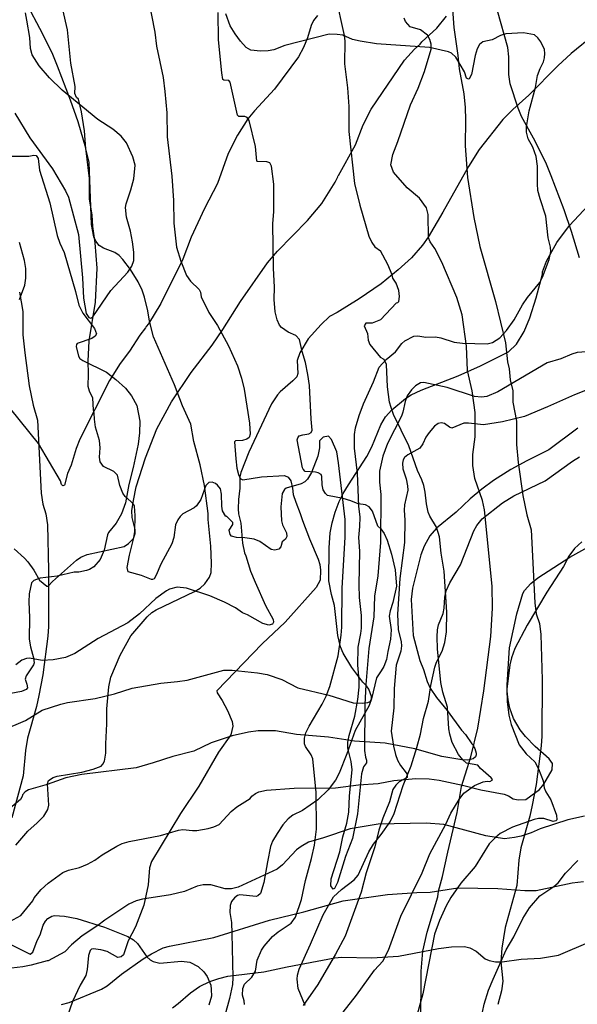
# Model space of a CAD drawing. Extents: x -3 to 234823669, y -4 to 166530480.
# Drawn here: x 373267 to 373406, y 3342872 to 3343118 of the extents above; entities that cross this region are included whole.
import ezdxf

# ---------------------------------------------------------------- set-up
doc = ezdxf.new("R2010")
doc.units = 0
doc.header["$LTSCALE"] = 5
doc.header["$MEASUREMENT"] = 0
doc.layers.add('V-CURVA_MESTRA', color=1, linetype='CONTINUOUS')
doc.layers.add('V-REFERENCIA', color=2, linetype='CONTINUOUS')

# ---------------------------------------------------------------- blocks, each defined once
blk = doc.blocks.new('CAUGE_A3_paisag_5000')
at = {"layer": 'V-CURVA_MESTRA'}
for points in [[(185088.14, 1672314.77), (185086.16, 1672321.36), (185084.29, 1672326.79), (185081.05, 1672335.29), (185079.71, 1672338.6), (185076.65, 1672344.71), (185073.68, 1672350.15), (185072.81, 1672352.19), (185070.87, 1672358.26), (185070.51, 1672360.6), (185070.49, 1672365.01), (185070.24, 1672367.39), (185067.67, 1672376.57)], [(185055.78, 1672386.27), (185056.78, 1672372.41), (185057.77, 1672365.33), (185058.05, 1672362), (185059.22, 1672355.8), (185059.6, 1672352.36), (185059.69, 1672349.3), (185059.56, 1672342.76), (185060.17, 1672334.82), (185061.74, 1672324.84), (185063.29, 1672317.62), (185067.2, 1672303.86), (185069.66, 1672293.54), (185070.19, 1672288.74), (185070.58, 1672287), (185070.87, 1672284.24), (185071.47, 1672281.48), (185071.53, 1672278.72), (185072.38, 1672273.92), (185072.4, 1672268.06), (185072.85, 1672263.6), (185073.99, 1672255.32), (185074.99, 1672250.52), (185076.06, 1672246.74), (185076.99, 1672228.48), (185077.37, 1672225.76), (185078.14, 1672223.34), (185078.52, 1672220.58), (185078.82, 1672209.24), (185078.75, 1672195.14), (185078.6, 1672192.72), (185077.35, 1672183.08), (185076.37, 1672177.9), (185075.76, 1672175.18), (185073.53, 1672167.24), (185073, 1672164.14), (185072.47, 1672157.81), (185069.6, 1672147.28), (185068.75, 1672142.14), (185068.54, 1672138.7), (185069.01, 1672133.86), (185068.67, 1672131.48), (185067.77, 1672128.04)], [(185027.1, 1672380.6), (185029.38, 1672370.34), (185029.53, 1672368.92), (185029.44, 1672363.3), (185030.17, 1672357.28), (185030.54, 1672352.64), (185030.56, 1672346.37), (185031.93, 1672333.32), (185033.26, 1672327.9), (185035.52, 1672320.17), (185036.23, 1672318.63), (185037, 1672317.53), (185038.43, 1672316.49)], [(185038.53, 1672247.04), (185037.75, 1672247.68), (185036.47, 1672251.41), (185035.59, 1672252.52), (185034.66, 1672252.98), (185032.86, 1672253.23), (185031.06, 1672254.01), (185029.12, 1672254.59), (185025.23, 1672255.36), (185024.66, 1672255.86), (185024.07, 1672256.78), (185023.82, 1672257.98), (185023.77, 1672260.09), (185023.58, 1672260.56), (185022.83, 1672261.01), (185022.21, 1672261.14), (185019.63, 1672261.35), (185019.07, 1672261.89), (185018.92, 1672262.28), (185017.63, 1672269.23), (185017.74, 1672269.75), (185018.1, 1672270.22), (185018.99, 1672270.54), (185020.53, 1672270.76), (185021.11, 1672271.08), (185021.37, 1672271.68), (185021.07, 1672274.39), (185020.66, 1672282.85), (185020.29, 1672285.56), (185019.65, 1672288.61), (185018.83, 1672291.31), (185018.17, 1672294.36), (185017.29, 1672295.39), (185015.38, 1672296.21), (185013.7, 1672297.32), (185013.21, 1672297.97), (185012.61, 1672299.3), (185012.13, 1672301.28), (185011.83, 1672304.32), (185011.96, 1672307.41), (185011.68, 1672312.18), (185011.53, 1672323.27), (185011.75, 1672326.36), (185011.79, 1672333.23), (185011.23, 1672337.7), (185010.78, 1672338.51), (185010.07, 1672338.81), (185007.69, 1672338.83), (185007.54, 1672338.96), (185007.2, 1672342.59), (185005.65, 1672349.12), (185005.13, 1672349.89), (185004.49, 1672350.09), (185003.01, 1672350.13), (185002.71, 1672350.45), (185000.84, 1672358.7), (185000.54, 1672359.08), (184999.31, 1672359.17), (184999.07, 1672359.38), (184998.78, 1672361.02), (184997.94, 1672369.27), (184997.87, 1672376.14)], [(184979.75, 1672383.22), (184982.03, 1672371.2), (184982.48, 1672367.68), (184984.09, 1672359.9), (184984.58, 1672356.38), (184985.07, 1672351.05), (184985.14, 1672345.04), (184986.28, 1672335.16), (184986.71, 1672329.11), (184986.79, 1672323.48), (184987.48, 1672317.47), (184988.51, 1672313.95), (184989.93, 1672310.38), (184990.94, 1672308.92), (184993.15, 1672306.86), (184993.45, 1672306.17), (184993.6, 1672305.03), (184995.52, 1672301.12), (184997.7, 1672297.88), (185000.45, 1672292.77), (185002.71, 1672287.75), (185003.72, 1672284.65), (185004.36, 1672281.95), (185005.73, 1672273.4), (185005.88, 1672270.65), (185005.58, 1672269.88), (185005, 1672269.42), (185003.95, 1672269.1), (185002.19, 1672269), (185001.95, 1672268.76), (185002.27, 1672264.47), (185002.56, 1672262.15), (185002.94, 1672260.56), (185003.33, 1672259.61), (185004.04, 1672259.29), (185008.68, 1672259.98), (185014.43, 1672260.3), (185015.36, 1672259.91), (185016, 1672258.97), (185016.43, 1672257.21), (185016.6, 1672255.6), (185017.24, 1672253.64), (185018.4, 1672250.85), (185018.92, 1672249.09), (185020.68, 1672244.5), (185022.87, 1672239.43), (185023.26, 1672238.05), (185023.45, 1672236.64), (185023.35, 1672234.19), (185022.36, 1672232.34), (185014.58, 1672223.66), (185008.87, 1672218.25), (184997.57, 1672206.48), (184997.61, 1672206.01), (184998.88, 1672204.08), (185000.19, 1672201.59), (185001.33, 1672198.84), (185001.55, 1672197.68), (185001.05, 1672195.53), (184997.98, 1672191.19), (184993.02, 1672182.65), (184988.49, 1672175.82), (184981.23, 1672163.79), (184980.71, 1672162.25), (184980.37, 1672157.95), (184979.32, 1672152.93), (184977.22, 1672147.51), (184975.37, 1672143.99), (184974.23, 1672140.49), (184973.59, 1672140), (184972.82, 1672139.84), (184970.11, 1672141.29), (184968.56, 1672141.75), (184966.63, 1672141.95), (184966.24, 1672141.89), (184965.9, 1672141.59), (184965.49, 1672140.34), (184965.13, 1672136.82), (184964.78, 1672135.27), (184963.41, 1672132.89), (184961.47, 1672128.78), (184958.83, 1672121.1)], [(184947.3, 1672167.92), (184950.31, 1672171.39), (184952.67, 1672173.45), (184954.32, 1672175.17), (184955.31, 1672176.85), (184955.57, 1672177.88), (184955.22, 1672183.21), (184955.44, 1672184.1), (184956.62, 1672184.81), (184957.65, 1672185.16), (184963.84, 1672186.19), (184966.59, 1672186.92), (184968.61, 1672187.69), (184969.08, 1672188.14), (184969.46, 1672188.87), (184969.81, 1672190.89), (184969.76, 1672193.26), (184970.04, 1672198.24), (184970.07, 1672201.97), (184970.56, 1672207.47), (184971.08, 1672209.88), (184973.35, 1672215.38), (184976.08, 1672220.29), (184980.11, 1672224.97), (184981.3, 1672226.11), (184982.41, 1672226.78), (184991.97, 1672231.33), (184993.35, 1672232.14), (184994.57, 1672233.22), (184995.73, 1672234.96), (184996.11, 1672236.12), (184996.24, 1672238.44), (184996.07, 1672242.69), (184995.34, 1672249.31), (184995.34, 1672250.85), (184994.42, 1672257.85), (184993.39, 1672263.02), (184991.82, 1672268.81), (184991, 1672273.16), (184988.94, 1672277.74), (184986.96, 1672282.98), (184981.7, 1672295), (184980.71, 1672298.91), (184980.31, 1672301.53), (184979.49, 1672304.97), (184978.91, 1672306.69), (184977.9, 1672308.75), (184975.97, 1672311.84), (184974.06, 1672314.33), (184973.09, 1672315.34), (184972.04, 1672316.09), (184969.25, 1672317.19), (184968.13, 1672317.87), (184967.29, 1672318.92), (184966.78, 1672320.04), (184966.22, 1672323.14), (184965.66, 1672338.6), (184964.76, 1672342.04), (184964.46, 1672346.5), (184963.73, 1672351.31), (184962.96, 1672354.47), (184962.5, 1672354.85), (184962.07, 1672355.86), (184962.12, 1672357.58), (184961.09, 1672363.42), (184960.23, 1672371.8), (184958.1, 1672380.95)], [(184945.71, 1672340.21), (184950.58, 1672340.23), (184951.77, 1672340.42), (184952.41, 1672340.32), (184952.86, 1672339.63), (184953.25, 1672336.67), (184955.78, 1672328.51), (184957.63, 1672320.35), (184958.27, 1672318.41), (184959.35, 1672316.09), (184962.23, 1672306.39), (184963.06, 1672302.91), (184964.03, 1672300.93), (184966.95, 1672297.11), (184967.49, 1672295.73), (184967.12, 1672295.17), (184966.29, 1672294.57), (184962.67, 1672293.35), (184962.46, 1672293.09), (184962.4, 1672292.6), (184962.94, 1672290.15), (184963.3, 1672289.64), (184964.09, 1672289.07), (184969.94, 1672286.16), (184972.3, 1672284.37), (184974.75, 1672282.16), (184976.23, 1672280.23), (184977.52, 1672277.87), (184978.33, 1672273.96), (184978.25, 1672270.99), (184977.86, 1672268.16), (184976.66, 1672262.36), (184975.58, 1672258.11), (184974.74, 1672253.47), (184973.7, 1672250.77), (184972.4, 1672248.45), (184970.43, 1672246.06), (184970.19, 1672245.53), (184969.42, 1672241.66), (184968.37, 1672239.34), (184966.78, 1672237.51), (184965.73, 1672236.85), (184964.96, 1672236.57), (184963.02, 1672236.18), (184961.86, 1672236.14), (184957.61, 1672235.19), (184953.36, 1672234.64), (184951.81, 1672234.08), (184951.23, 1672233.5), (184950.63, 1672230.71), (184950.54, 1672228.78), (184950.71, 1672224.87), (184950.63, 1672219.41), (184950.97, 1672217.48), (184951.7, 1672214.77), (184951.85, 1672213.46), (184951.72, 1672212.97), (184949.88, 1672210.26), (184949.6, 1672209.43), (184950.09, 1672208.2), (184950.22, 1672207.23), (184949.88, 1672206.8), (184948.76, 1672206.29), (184946.06, 1672205.86)], [(185048.54, 1672122.48), (185048.58, 1672136.41), (185049, 1672141.42), (185050.06, 1672146.17), (185052.74, 1672155.01), (185052.95, 1672156.37), (185053.93, 1672160.06), (185055.22, 1672166.13), (185057.62, 1672176.11), (185058.64, 1672182.57), (185060.98, 1672189.96), (185062.74, 1672197.18), (185064.25, 1672206.48), (185065.97, 1672220.09), (185066.4, 1672227.2), (185066.33, 1672232.64), (185064.44, 1672251.75), (185063.95, 1672254.13), (185062.04, 1672259.57), (185061.53, 1672262.88), (185061.53, 1672265.6), (185062.13, 1672270.01), (185062.13, 1672276.13), (185061.36, 1672281.48), (185060.17, 1672286.58), (185059.9, 1672292.69), (185058.88, 1672300.5), (185057.52, 1672304.84), (185053.76, 1672313.67), (185051.98, 1672317.07), (185050.87, 1672318.77), (185050.45, 1672319.79), (185050.32, 1672325.6), (185049.92, 1672327.3), (185048.2, 1672329.68), (185045.08, 1672332.31), (185041.68, 1672336.19), (185041.02, 1672338), (185041.49, 1672340.59), (185042.76, 1672343.86), (185045.9, 1672353.04), (185047.81, 1672357.18), (185049.43, 1672361.4), (185051.08, 1672366.97), (185051.11, 1672368.16), (185050.79, 1672369.35), (185050.17, 1672370.47), (185048.41, 1672371.8), (185045.86, 1672372.57), (185044.71, 1672373.85), (185044.33, 1672374.74)], [(185038.46, 1672299.27), (185042.44, 1672303.56), (185042.76, 1672303.62), (185042.99, 1672303.86), (185043.21, 1672305.13), (185043.02, 1672306.62), (185042.36, 1672308.4), (185041.49, 1672309.72), (185041.34, 1672310.52), (185040.3, 1672313.08), (185038.43, 1672316.49)], [(185038.46, 1672299.27), (185036.33, 1672298.44), (185034.73, 1672298.41), (185034.38, 1672297.79), (185035.15, 1672295.86), (185035.35, 1672294.15), (185035.78, 1672293.11), (185038.47, 1672289.85)], [(185038.63, 1672170.55), (185040.85, 1672173.74), (185041.87, 1672175.82), (185044.12, 1672182.82), (185046.1, 1672187.75), (185047.52, 1672192.34), (185048.41, 1672195.69), (185049.17, 1672199.6), (185050.4, 1672203.89), (185051.04, 1672207.84), (185052.02, 1672212.43), (185052.42, 1672213.66), (185053.85, 1672216.42), (185054.54, 1672218.54), (185054.95, 1672221.22), (185055.03, 1672226.19), (185054.35, 1672236.39), (185053.59, 1672240.9), (185053.21, 1672245), (185052.42, 1672247.42), (185050.79, 1672250.18), (185050.36, 1672251.2), (185049.9, 1672253.28), (185049.62, 1672256.16), (185049.24, 1672257.87), (185048.75, 1672259.23), (185047.69, 1672261.6), (185045.5, 1672267.72), (185041.7, 1672275.62), (185041.06, 1672277.36), (185040.7, 1672278.72), (185040.17, 1672282.5), (185039.9, 1672288.13), (185039.34, 1672289.33), (185038.47, 1672289.85)], [(185038.53, 1672247.04), (185039.34, 1672245.87), (185040.13, 1672244.15), (185041.19, 1672240.71), (185042.08, 1672236.72), (185042.42, 1672232.68), (185041.55, 1672228.61), (185040.85, 1672226.52), (185040.59, 1672225.17), (185041.08, 1672221.77), (185040.96, 1672219.39), (185040.23, 1672216.33), (185039.94, 1672214.29), (185039.24, 1672212.6), (185038.57, 1672211.47)], [(185038.57, 1672211.47), (185037.44, 1672209.73), (185036.19, 1672204.51), (185035.58, 1672202.79), (185032.08, 1672196.56), (185030.05, 1672190.72), (185028.11, 1672185.91), (185027.17, 1672184.19), (185025.32, 1672181.72), (185022.79, 1672179.21), (185018.9, 1672176.61), (185016.54, 1672175.39), (185015.4, 1672174.51), (185014.05, 1672172.98), (185012.58, 1672170.84), (185011.45, 1672168.9), (185010.97, 1672167.53), (185010.16, 1672163.75), (185009.3, 1672158.6), (185008.44, 1672155.78), (185007.8, 1672155.2), (185007.39, 1672155.05), (185003.27, 1672155.48), (185002.73, 1672155.29), (185001.95, 1672154.71), (185001.22, 1672153.83), (185000.88, 1672152.8), (185000.77, 1672151.08), (185001.16, 1672148.59), (185001.31, 1672145.8), (185001.57, 1672134.8), (185001.44, 1672133.08), (185000.69, 1672129.54), (184999.53, 1672125.31)], [(185019.59, 1672127.8), (185017.85, 1672132.05), (185017.61, 1672134.37), (185017.69, 1672135.38), (185018.08, 1672136.86), (185020.98, 1672143.13), (185024.09, 1672150.48), (185026.67, 1672154.99), (185028.65, 1672156.81), (185031.87, 1672159.21), (185032.86, 1672160.44), (185035.52, 1672166.24), (185036.66, 1672168.17), (185038.63, 1672170.55)]]:
    blk.add_lwpolyline(points, dxfattribs=at)
blk = doc.blocks.new('cauge_A3')
at = {"layer": 'V-CURVA_MESTRA'}
for points in [[(185213.25, 1672263.87), (185210.88, 1672263.64), (185209.52, 1672263.28), (185206.8, 1672262.09), (185203.4, 1672261.05), (185191.09, 1672253.83), (185188.32, 1672252.62), (185186.97, 1672252.49), (185185.27, 1672252.66), (185178.39, 1672254.89), (185172.61, 1672256.19), (185171.78, 1672256.06), (185170.53, 1672255.34), (185169.47, 1672254.36), (185168.38, 1672252.81), (185167.89, 1672251.45), (185167.34, 1672248.74), (185166.98, 1672247.72), (185163.46, 1672240.88), (185162.29, 1672237.78), (185161.48, 1672234), (185161.46, 1672231.24), (185161.84, 1672228.14), (185161.76, 1672216.12), (185161.12, 1672207.84), (185160.27, 1672202.7), (185160.06, 1672197.56), (185158.8, 1672189.62), (185158.06, 1672180.66), (185157.83, 1672175.52), (185157.72, 1672164.14), (185157.98, 1672162.44), (185158.23, 1672161.76), (185158.23, 1672161.04), (185157.53, 1672160.06), (185157, 1672158.32), (185156.02, 1672148.34), (185154.75, 1672142.14), (185153.01, 1672137.64), (185150.97, 1672131.1), (185150.23, 1672129.63), (185149.95, 1672129.5), (185149.36, 1672130.33), (185149.44, 1672132.03), (185151.61, 1672138.83), (185152.33, 1672142.56), (185153.33, 1672145.96), (185153.82, 1672148.68), (185153.96, 1672152.8), (185154.68, 1672159.34), (185154.45, 1672161.38), (185153.6, 1672164.69), (185153.6, 1672166.22), (185153.92, 1672167.92), (185155.3, 1672172.76), (185156.07, 1672176.88), (185156.41, 1672179.98), (185156.41, 1672181.72), (185156.07, 1672185.5), (185156.17, 1672189.96), (185156.87, 1672193.4), (185157, 1672194.76), (185157, 1672197.86), (185156.51, 1672202.42), (185156.45, 1672205.59), (185156.6, 1672214), (185156.32, 1672217.39), (185156.62, 1672220.11), (185156.66, 1672222.49), (185156.34, 1672225.21), (185156.02, 1672233.49), (185155.22, 1672239.73), (185155.22, 1672243.13), (185155.47, 1672244.83), (185156.39, 1672247.89), (185157.53, 1672250.86), (185159.99, 1672256.3), (185161.44, 1672260.03), (185163.18, 1672261.94), (185165.49, 1672263.85), (185167.09, 1672265.94), (185167.79, 1672266.59), (185170.04, 1672267.74), (185171.04, 1672267.8), (185173.08, 1672267.5), (185175.46, 1672267.57), (185176.82, 1672267.37), (185180.17, 1672266.27), (185182.21, 1672265.97), (185188.41, 1672265.83), (185189.77, 1672266.17), (185191.55, 1672267.29), (185193.27, 1672269.16), (185195.16, 1672271.84), (185197.22, 1672275.58), (185198.49, 1672277.4), (185201.53, 1672281.16), (185202.21, 1672282.5), (185203.93, 1672286.91), (185204.29, 1672288.95), (185204.27, 1672289.97), (185203.67, 1672292.35), (185203.06, 1672297.79), (185201.61, 1672302.12), (185201.1, 1672304.16), (185200.95, 1672305.86), (185200.95, 1672310.27), (185200.64, 1672312.65), (185199.85, 1672315.03), (185198.64, 1672317.07), (185198.26, 1672318.77), (185198.24, 1672320.13), (185198.87, 1672324.12), (185200.49, 1672329.89), (185201, 1672332.95), (185201.63, 1672334.65), (185202.48, 1672336.35), (185202.74, 1672337.37), (185202.84, 1672338.39), (185202.72, 1672339.41), (185201.85, 1672341.36), (185201.06, 1672342.38), (185200.25, 1672343.12), (185197.5, 1672343.61), (185193.08, 1672343.33), (185191.72, 1672342.91), (185189.68, 1672341.82), (185187.31, 1672341.38), (185186.49, 1672340.65), (185185.94, 1672339.62), (185185.37, 1672337.92), (185184.46, 1672333.16), (185183.93, 1672332.1), (185183.72, 1672331.99), (185183.25, 1672332.25), (185182.74, 1672333.88), (185180.55, 1672337.54), (185179.49, 1672338.49), (185178.77, 1672338.83), (185174.01, 1672339.93), (185160.76, 1672340.87), (185156.69, 1672341.5), (185154.73, 1672341.97), (185152.31, 1672342.99), (185150.95, 1672343.22), (185148.91, 1672343.29), (185137.83, 1672340.4), (185135.11, 1672339.36), (185133.71, 1672339.1), (185131.8, 1672339.04), (185129.34, 1672339.27), (185128.21, 1672339.96), (185126.78, 1672341.48), (185125.4, 1672343.31), (185124.21, 1672345.31), (185123.07, 1672348.32)], [(184611.2, 1672222.55), (184614.93, 1672216.36), (184620.6, 1672208.62), (184623.84, 1672203.13), (184624.55, 1672201.55), (184627.09, 1672192.23), (184628.12, 1672181.36), (184628.29, 1672176.33), (184628.98, 1672172.43), (184629.64, 1672171.44), (184630.14, 1672171.28), (184630.65, 1672171.65), (184635.18, 1672178.18), (184639.37, 1672182.77), (184640.38, 1672184.34), (184640.87, 1672185.74), (184640.87, 1672187.84), (184640.55, 1672190.38), (184640.06, 1672193.08), (184639.11, 1672196.52), (184638.83, 1672198.93), (184638.96, 1672199.91), (184640.19, 1672203.35), (184640.9, 1672206.14), (184641.2, 1672209.53), (184640.68, 1672211.68), (184639.05, 1672215.12), (184637.7, 1672216.77), (184635.65, 1672218.55), (184631.94, 1672221), (184622.98, 1672228.3), (184619.87, 1672231.37), (184617.29, 1672234.42), (184615.47, 1672237.11), (184615.06, 1672238.74), (184614.89, 1672241.45), (184614.2, 1672245.78), (184613.81, 1672247.67)], [(184686.78, 1672247), (184685.84, 1672245.7), (184685.18, 1672244.47), (184684.3, 1672241.36), (184683.27, 1672238.95), (184682.04, 1672236.66), (184676.07, 1672228.54), (184671.02, 1672223.15), (184669.39, 1672221.17), (184666.79, 1672217.07), (184664.52, 1672212.5), (184661.79, 1672204.94), (184658.57, 1672198.71), (184655.22, 1672191.58), (184653.12, 1672186.04), (184647.66, 1672174.96), (184644.55, 1672169.85), (184643.96, 1672169.25), (184643.81, 1672168.86), (184642.38, 1672167.01), (184639.86, 1672163.04), (184637.48, 1672159.97), (184634.8, 1672155.7), (184627.43, 1672141.07), (184626.51, 1672138.67), (184625.24, 1672134.5), (184624.34, 1672132.44), (184623.61, 1672129.54), (184623.16, 1672129.39), (184622.81, 1672129.69), (184622.54, 1672130.59), (184617.08, 1672139.95), (184610.14, 1672148.54)], [(184612.31, 1672175.95), (184613.69, 1672179.55), (184613.9, 1672181.27), (184613.9, 1672183.68), (184613.6, 1672185.74), (184612.31, 1672190.21)], [(185127.8, 1672100.61), (185127.72, 1672101.5), (185127.23, 1672102.94), (185127.36, 1672104.6), (185127.76, 1672105.7), (185129.63, 1672107.48), (185130.5, 1672108.95), (185130.9, 1672111.71), (185131.99, 1672114.2), (185132.67, 1672115.22), (185134.75, 1672117.63), (185136.17, 1672118.78), (185139.46, 1672120.92), (185140.48, 1672122.48), (185142.01, 1672126.89), (185142.99, 1672131.65), (185144.51, 1672137.09), (185145.24, 1672140.44), (185145.75, 1672144.48), (185145.68, 1672153.65), (185144.81, 1672162.06), (185144.41, 1672163.08), (185143.03, 1672165.16), (185142.77, 1672165.84), (185142.77, 1672167.2), (185143.11, 1672168.56), (185143.9, 1672170.25), (185147.17, 1672175.69), (185148.17, 1672177.73), (185149.06, 1672180.11), (185151.16, 1672187.84), (185151.92, 1672192.97), (185152.07, 1672195.01), (185152.16, 1672204.74), (185152.95, 1672217.48), (185152.95, 1672221.94), (185151.29, 1672236.08), (185150.8, 1672238.84), (185149.53, 1672241.9), (185148.72, 1672242.72), (185147.38, 1672242.47), (185146.47, 1672241.54), (185146.47, 1672239.86), (185146.06, 1672237.78), (185144.47, 1672233.66), (185143.52, 1672231.96), (185142.86, 1672231.32), (185141.91, 1672230.83), (185138.17, 1672229.77), (185137.74, 1672229.39), (185137.19, 1672228.44), (185136.87, 1672225.04), (185137, 1672221.6), (185137.25, 1672220.58), (185138.27, 1672218.54), (185138.38, 1672217.67), (185138.04, 1672217.01), (185137.17, 1672216.33), (185136.81, 1672215.1), (185136.32, 1672214.46), (185135.37, 1672214.27), (185134.45, 1672214.42), (185131.58, 1672216.43), (185130.19, 1672216.99), (185127.81, 1672217.35), (185125.77, 1672217.43), (185124.49, 1672217.77), (185124.19, 1672218.11), (185123.96, 1672219.22), (185124.85, 1672220.62), (185124.81, 1672221.15), (185123.24, 1672222.72), (185123.11, 1672222.66), (185122.3, 1672224.1), (185122.11, 1672225.25), (185122.01, 1672228.22), (185121.73, 1672229.56), (185121.05, 1672230.49), (185120.52, 1672230.92), (185119.7, 1672231.26), (185118.89, 1672231.13), (185118.06, 1672230.38), (185116.83, 1672226.91), (185115.79, 1672225.34), (185115.15, 1672224.78), (185112.39, 1672223.34), (185111.69, 1672222.68), (185111.13, 1672221.81), (185110.54, 1672220.58), (185110.12, 1672217.44), (185109.61, 1672215.82), (185106.85, 1672210.73), (185105.7, 1672207.97), (185105.17, 1672207.07), (185104.81, 1672206.86), (185104.49, 1672206.9), (185101.99, 1672207.94), (185098.69, 1672208.81), (185098.48, 1672209.92), (185098.99, 1672213.02), (185100.14, 1672217.35), (185100.35, 1672218.92), (185100.47, 1672222.87), (185100.28, 1672225.21), (185100.2, 1672225.51), (185099.39, 1672226.37), (185097.91, 1672227.62), (185097.38, 1672228.48), (185096.65, 1672230.43), (185096.02, 1672233), (185095.08, 1672233.93), (185092.56, 1672235.14), (185091.73, 1672236.29), (185091.51, 1672237.48), (185091.68, 1672239.86), (185091.49, 1672241.62), (185090.49, 1672245), (185090.24, 1672246.95), (185090.22, 1672248.52), (185089.99, 1672249.29), (185089.84, 1672252.26), (185088.99, 1672254), (185088.73, 1672255.19), (185088.82, 1672258.33), (185088.69, 1672261.52), (185088.92, 1672266.61), (185090.54, 1672276.26), (185090.96, 1672284.79), (185090.47, 1672291.12), (185089.86, 1672295.15), (185089.73, 1672298), (185089.05, 1672302.08), (185089.05, 1672307.17), (185088.14, 1672314.77), (185086.16, 1672321.36), (185084.29, 1672326.79), (185081.05, 1672335.29), (185079.71, 1672338.6), (185076.65, 1672344.71), (185073.68, 1672350.15)], [(185071.53, 1672278.72), (185072.38, 1672273.92), (185072.4, 1672268.06), (185072.85, 1672263.6), (185073.99, 1672255.32), (185074.99, 1672250.52), (185076.06, 1672246.74), (185076.99, 1672228.48), (185077.37, 1672225.76), (185078.14, 1672223.34), (185078.52, 1672220.58), (185078.82, 1672209.24), (185078.75, 1672195.14), (185078.6, 1672192.72), (185077.35, 1672183.08), (185076.37, 1672177.9), (185075.76, 1672175.18), (185073.53, 1672167.24), (185073, 1672164.14), (185072.47, 1672157.81), (185069.6, 1672147.28)], [(185069.33, 1672115.66), (185074.17, 1672113.21), (185074.83, 1672113.68), (185075.93, 1672116.66), (185076.67, 1672118.02), (185077.43, 1672120.44), (185078.01, 1672121.46), (185078.6, 1672122.14), (185079.62, 1672122.73), (185080.28, 1672122.9), (185082.79, 1672122.71), (185085.89, 1672122.11), (185092.77, 1672119.99), (185098.63, 1672117.61), (185099.99, 1672116.8), (185101.03, 1672115.91), (185103.36, 1672112.56), (185104.19, 1672111.77), (185104.92, 1672111.37), (185106.62, 1672110.96), (185112.05, 1672111.47), (185114.09, 1672111.2), (185116.17, 1672110.12), (185117.61, 1672108.78), (185118.46, 1672107.61), (185119.33, 1672105.45), (185119.46, 1672104.34), (185119.48, 1672102.7), (185118.88, 1672100.48)], [(184610.98, 1672113.58), (184613.6, 1672111.24), (184614.44, 1672110.34), (184615.94, 1672108.28), (184617.34, 1672105.78), (184619.2, 1672104.26), (184619.53, 1672104.28), (184620.58, 1672105.48), (184626.55, 1672110.79), (184627.69, 1672111.56), (184629.21, 1672112.23), (184638.49, 1672114.23), (184639.57, 1672114.94), (184640.85, 1672116.16), (184641.26, 1672117.45), (184641.26, 1672118.48), (184640.49, 1672121.44), (184640.44, 1672123.12), (184640.81, 1672125.74), (184641.52, 1672129.09), (184643.84, 1672136.39), (184646.69, 1672143.61), (184650.3, 1672150.41), (184655.22, 1672157.69), (184660.5, 1672164.54), (184663.14, 1672168.43), (184667.54, 1672175.45), (184674.27, 1672185.12), (184676.8, 1672188.06), (184684.3, 1672195.72), (184687.88, 1672199.99), (184691.21, 1672205.28), (184691.9, 1672206.61), (184691.81, 1672206.68), (184692.09, 1672206.96), (184696.28, 1672214.6), (184698.21, 1672219.67), (184700.23, 1672223.56), (184708.56, 1672235.78), (184711.08, 1672238.57), (184712.47, 1672239.79), (184712.84, 1672240.39), (184716.64, 1672243.85), (184719.06, 1672246.79)], [(184755.96, 1672242.17), (184750.16, 1672237.49), (184746.85, 1672234.4), (184739.64, 1672227.1), (184735.62, 1672223.49), (184733.15, 1672220.98), (184727.18, 1672213.49), (184724.54, 1672209.19), (184718.16, 1672197.77), (184714.47, 1672191.58), (184713.07, 1672189.52), (184710.26, 1672186.38), (184706.99, 1672183.37), (184702.7, 1672179.85), (184697.25, 1672176.1), (184691.75, 1672172.68), (184689.82, 1672171.74), (184687.73, 1672169.72), (184684.49, 1672166.11), (184682.36, 1672162.63), (184681.76, 1672160.7), (184681.91, 1672157.48), (184681.63, 1672156.66), (184680.62, 1672155.59), (184677.49, 1672152.86), (184676.82, 1672152.13), (184675.3, 1672149.88), (184669.63, 1672137.81), (184667.61, 1672132.74), (184667.39, 1672131.58), (184667.42, 1672128.79), (184667.03, 1672125.95), (184666.94, 1672123.59), (184667.07, 1672122.39), (184667.63, 1672120.03), (184668.06, 1672115), (184668.53, 1672112.64), (184668.9, 1672111.87), (184670.1, 1672108), (184671.2, 1672105.29), (184673.77, 1672099.45), (184675.75, 1672095.97), (184675.84, 1672095.29), (184675.53, 1672094.77), (184674.61, 1672094.53), (184673.11, 1672094.92), (184669.35, 1672097.07), (184668.08, 1672097.62), (184666.32, 1672098.85), (184663.53, 1672100.31), (184659.92, 1672101.83), (184654.08, 1672103.77), (184651.76, 1672104.07), (184649.83, 1672103.55), (184649.06, 1672103.15), (184646.37, 1672101.19), (184642.31, 1672097.37), (184639.41, 1672095.07), (184631.96, 1672091.16), (184626.17, 1672087.43), (184623.8, 1672086.43), (184620.71, 1672085.86), (184618, 1672085.68), (184614.87, 1672086.24), (184614.1, 1672086.2), (184612.94, 1672085.75), (184611.43, 1672084.61)], [(185212.96, 1672254.15), (185210.24, 1672253.11), (185203.47, 1672250.04), (185197.73, 1672247.65), (185192.23, 1672246.31), (185187.52, 1672245.61), (185183.7, 1672246.01), (185182.59, 1672245.95), (185179.58, 1672244.78), (185179.02, 1672244.95), (185177.75, 1672245.87), (185176.94, 1672246.04), (185176.14, 1672245.89), (185175.22, 1672245.25), (185173.9, 1672243.68), (185173.07, 1672242.45), (185172.31, 1672240.79), (185171.61, 1672239.73), (185168.6, 1672238.07), (185167.75, 1672237.37), (185167.4, 1672236.84), (185167.26, 1672236), (185167.32, 1672234.59), (185168.15, 1672232.05), (185168.53, 1672230.3), (185168.59, 1672229.2), (185167.72, 1672225.59), (185167.62, 1672224.23), (185167.83, 1672221.73), (185167.72, 1672216.12), (185166.6, 1672207.16), (185166, 1672198.24), (185166.13, 1672194.42), (185166.9, 1672191.32), (185166.96, 1672190.3), (185166.81, 1672188.94), (185165.66, 1672185.5), (185165.15, 1672179.64), (185165.07, 1672174.8), (185164.43, 1672168.98), (185164.96, 1672165.2), (185165.49, 1672163.12), (185166, 1672161.76), (185166.77, 1672160.36), (185168.17, 1672158.53), (185168.38, 1672158.11), (185168.42, 1672157.39), (185166.41, 1672156.3), (185165.54, 1672155.45), (185164.86, 1672154.37), (185164.01, 1672151.31), (185162.35, 1672147.24), (185161.35, 1672144.18), (185160.33, 1672140.06), (185158.19, 1672133.52), (185156.9, 1672128.72), (185152.92, 1672117.72), (185150.54, 1672113.22), (185146.05, 1672105.59), (185142.45, 1672100.35)], [(184608.21, 1672068.23), (184613.82, 1672070.72), (184617.96, 1672073.27), (184622.64, 1672074.8), (184624.36, 1672075.18), (184631.23, 1672076.19), (184636.04, 1672077.35), (184640.47, 1672078.81), (184647.68, 1672080), (184651.81, 1672080.4), (184654.21, 1672080.81), (184663.4, 1672083.24), (184665.46, 1672083.24), (184671.82, 1672082.62), (184674.23, 1672082.23), (184677.88, 1672080.92), (184681.91, 1672078.84), (184689.6, 1672076.99), (184695.7, 1672075.08), (184698.02, 1672074.99), (184699.39, 1672075.16), (184699.99, 1672075.46), (184700.29, 1672076.02), (184700.32, 1672076.71), (184699.61, 1672078.51), (184699.09, 1672079.39), (184698.17, 1672080.29), (184695.35, 1672083.96), (184693.23, 1672087.53), (184692.58, 1672089.14), (184691.9, 1672091.98), (184691.06, 1672099.45), (184690.27, 1672102.2), (184689.6, 1672105.64), (184689.75, 1672113.88), (184689.98, 1672117.64), (184690.48, 1672120.11), (184691.23, 1672122.77), (184692.24, 1672125.44), (184693.19, 1672127.41), (184694.52, 1672129.65), (184699.14, 1672136.67), (184700.4, 1672139.1), (184702.64, 1672144.59), (184703.8, 1672146.66), (184705.41, 1672148.37), (184708.8, 1672151.23), (184710.18, 1672152.11), (184712.71, 1672153.27), (184721.99, 1672156.88), (184727.53, 1672159.34), (184734.55, 1672162.89), (184736.57, 1672164.8), (184738.44, 1672167.94), (184739.83, 1672171.39), (184741.47, 1672176.41), (184743.05, 1672182.3), (184743.07, 1672182.9), (184744.02, 1672185.57), (184746.64, 1672190.18), (184749.81, 1672194.48), (184755.59, 1672200.75)], [(185148.74, 1672094.02), (185155.71, 1672102.94), (185160.21, 1672109.23), (185162.35, 1672111.48), (185163.71, 1672114.24), (185166.85, 1672122.73), (185172.16, 1672133.56), (185174.07, 1672138.28), (185178.09, 1672145.75), (185179.34, 1672148.47), (185181.38, 1672151.87), (185182.57, 1672153.48), (185185.26, 1672155.35), (185187.39, 1672156.28), (185188.41, 1672156.43), (185189.09, 1672156.36), (185189.68, 1672156.68), (185189.72, 1672156.9), (185189.4, 1672157.28), (185186.75, 1672159.65), (185186.03, 1672160.5), (185183.27, 1672161.01), (185182.31, 1672161.78), (185181.27, 1672163.16), (185179.68, 1672166.18), (185179.04, 1672168.22), (185178.81, 1672169.57), (185178.47, 1672175.01), (185177.34, 1672178.75), (185176.85, 1672181.13), (185175.96, 1672189.53), (185175.9, 1672192.59), (185176.03, 1672194.29), (185176.28, 1672195.54), (185177.43, 1672198.37), (185177.66, 1672199.73), (185177.81, 1672202.45), (185178.15, 1672204.06), (185179.04, 1672206.1), (185181.72, 1672210.56), (185185.11, 1672219.05), (185185.84, 1672220.41), (185187.15, 1672222.09), (185192.25, 1672226.08), (185195.07, 1672227.8), (185202.87, 1672231.53), (185209.69, 1672236.48), (185211.47, 1672237.54)], [(184751.88, 1672143.75), (184744.64, 1672138.41), (184739.08, 1672135.62), (184735.13, 1672133.43), (184730.79, 1672130.68), (184727.83, 1672128.55), (184724.99, 1672126.14), (184721.47, 1672122.75), (184716.53, 1672118.76), (184714.88, 1672116.85), (184713.48, 1672114.27), (184712.62, 1672112.08), (184710.54, 1672103.79), (184710.19, 1672100.96), (184710.69, 1672091.96), (184712.38, 1672085.71), (184713.33, 1672083.43), (184714.23, 1672080.47), (184715, 1672078.79), (184716.57, 1672076.43), (184719.22, 1672073.17), (184722.8, 1672068.23), (184723.81, 1672067.22), (184725.34, 1672064.86), (184725.76, 1672064.45), (184725.79, 1672064.17), (184726.15, 1672063.7), (184726.47, 1672062.52), (184726.49, 1672062.09), (184726.26, 1672061.57), (184725.74, 1672061.14), (184724.35, 1672060.75), (184722.85, 1672060.84), (184717.91, 1672061.72), (184711.12, 1672063.57), (184703.69, 1672065.01), (184696.04, 1672065.52), (184689.52, 1672066.49), (184681.53, 1672067.22), (184676.29, 1672068.1), (184671.95, 1672068.1), (184669.54, 1672067.8), (184665.51, 1672066.83), (184660.27, 1672065.09), (184655.93, 1672063.05), (184650.69, 1672061.68), (184645.75, 1672060.07), (184641.46, 1672058.88), (184627.93, 1672057.17), (184623.89, 1672056.35), (184619.25, 1672054.72), (184614.61, 1672053.34), (184613.73, 1672052.83), (184613.1, 1672052.14), (184613.01, 1672051.65)], [(185212.04, 1672216.29), (185210.26, 1672214.63), (185208.85, 1672212.77), (185207.5, 1672210.19), (185203.29, 1672203.7), (185198.36, 1672195.52), (185195.29, 1672189.66), (185194.46, 1672187.28), (185194.08, 1672185.59), (185193.35, 1672179.47), (185193.37, 1672176.41), (185193.78, 1672173.01), (185194.37, 1672170.64), (185196.41, 1672165.54), (185198.19, 1672163.29), (185200.3, 1672161.29), (185201.25, 1672159.59), (185202.36, 1672156.54), (185202.65, 1672154.84), (185203.04, 1672153.82), (185204.31, 1672151.78), (185205.75, 1672147.96), (185205.8, 1672146.83), (185205.6, 1672146.51), (185204.89, 1672146.42), (185202.55, 1672147.1), (185201.19, 1672147.1), (185200.17, 1672146.91), (185194.74, 1672144.94), (185191.68, 1672143.39), (185190.45, 1672142.41), (185188.89, 1672140.78), (185185.37, 1672135.09), (185181.84, 1672130.97), (185179.3, 1672127.36), (185178.17, 1672125.32), (185176.49, 1672121.59), (185175.28, 1672118.19), (185172.35, 1672103.28), (185170.72, 1672097.51)], [(184740.1, 1672051.82), (184742.26, 1672053.4), (184743.4, 1672054.76), (184745.43, 1672058.35), (184745.54, 1672059.9), (184744.69, 1672061.1), (184741.16, 1672064.21), (184738.76, 1672066.72), (184737.47, 1672068.33), (184735.79, 1672071.15), (184734.85, 1672073.81), (184734.48, 1672075.89), (184734.16, 1672078.06), (184734.16, 1672079.61), (184734.8, 1672088.89), (184736.63, 1672097.39), (184738.11, 1672102.42), (184738.54, 1672103.19), (184740.11, 1672104.93), (184741.87, 1672106.35), (184749.9, 1672111.54), (184758.67, 1672116.46)], [(185187.26, 1672098.7), (185187.64, 1672100.69), (185188.77, 1672104.22), (185189.87, 1672106.98), (185193.18, 1672114.28), (185195.05, 1672117.51), (185197.3, 1672122.14), (185199, 1672124.83), (185201.57, 1672127.78), (185205.06, 1672130.1), (185206.12, 1672131.03), (185207.96, 1672133.5), (185211.04, 1672136.64)], [(184670.41, 1672051.73), (184671.28, 1672052.46), (184672.18, 1672052.87), (184674.1, 1672053.24), (184680.97, 1672053.73), (184691.32, 1672053.88), (184697.03, 1672054.59), (184701.97, 1672054.93), (184705.9, 1672055.69), (184711.34, 1672056.2), (184714.69, 1672056.07), (184717.18, 1672055.77), (184723.02, 1672054.53), (184727.61, 1672053.37), (184733.45, 1672052.29), (184734.56, 1672051.81)], [(184622.79, 1671999.65), (184624.75, 1672000.2), (184632.8, 1672003.49), (184634.23, 1672004.34), (184637.86, 1672007.27), (184643.26, 1672011.05), (184645.35, 1672012.35), (184648.23, 1672013.8), (184649.86, 1672014.25), (184660.92, 1672016.39), (184674.84, 1672020.74), (184683.42, 1672022.83), (184693.2, 1672025.57), (184704.26, 1672027.15), (184711.6, 1672027.66), (184714.93, 1672027.74), (184721.89, 1672028.83), (184731.88, 1672028.68), (184738.63, 1672028.19), (184741.41, 1672028.17), (184750.42, 1672030.09), (184753.28, 1672030.43)], [(184650.54, 1671998.86), (184651.95, 1671999.88), (184655.04, 1672002.62), (184657.33, 1672004.15), (184659.93, 1672005.41), (184662.15, 1672006.18), (184664.42, 1672006.74), (184673.39, 1672007.82), (184679.24, 1672009.13), (184691.15, 1672011.35), (184692.81, 1672011.47), (184700.37, 1672011.35), (184707.08, 1672011.79), (184717.02, 1672013.7), (184720.31, 1672014.06), (184723.56, 1672014.14), (184724.88, 1672013.84), (184726.46, 1672012.99), (184728.72, 1672011.07), (184729.71, 1672010.64), (184731.29, 1672010.38), (184732.91, 1672010.38), (184737.73, 1672011.03), (184742.52, 1672011.28), (184747, 1672012.03), (184755.03, 1672015.4)], [(184753.49, 1672046.75), (184749.39, 1672045.81), (184742.43, 1672043.63), (184740.21, 1672042.6), (184737.69, 1672041.75), (184736.07, 1672041.41), (184733.55, 1672041.13), (184728.85, 1672041.83), (184718.39, 1672044.67), (184713.95, 1672045.04), (184701.95, 1672044.74), (184694.99, 1672043.63), (184688.33, 1672041.36), (184684.57, 1672040.25), (184682.74, 1672039.21), (184681.58, 1672038.34), (184678.06, 1672034.58), (184676.76, 1672033.53), (184666.94, 1672028.98), (184665.31, 1672028.62), (184663.73, 1672028.6), (184660.19, 1672029.62), (184658.27, 1672029.6), (184656.73, 1672029.24), (184653.57, 1672027.91), (184650.07, 1672027.12), (184643.11, 1672026.04), (184641.53, 1672025.57), (184639.69, 1672024.73), (184633.63, 1672020.79), (184631.94, 1672019.39), (184627.97, 1672016.88), (184625.35, 1672014.57), (184623.7, 1672012.8), (184619.46, 1672010.55), (184619.22, 1672010.6), (184615.23, 1672009.47), (184613.18, 1672009.08), (184603.14, 1672007.89)], [(184608.05, 1672019.42), (184612.66, 1672021.92), (184615.68, 1672025.58), (184616.04, 1672026.32), (184617.72, 1672028.43), (184619.49, 1672029.98), (184623.15, 1672032.68), (184624.54, 1672033.25), (184627.35, 1672033.94), (184629.36, 1672034.75), (184631.15, 1672035.79), (184632.99, 1672037.12), (184636.7, 1672039.29), (184638.03, 1672039.94), (184639.74, 1672040.47), (184647.55, 1672041.94), (184652.08, 1672043.29), (184653.19, 1672043.39), (184655.58, 1672043.14), (184656.65, 1672043.2), (184659.51, 1672043.67), (184660.87, 1672044.06), (184662.2, 1672044.72), (184665.25, 1672047.96), (184666.68, 1672049.1), (184669.97, 1672051.19), (184670.41, 1672051.73)], [(184613.01, 1672051.65), (184612.57, 1672050.91), (184608.33, 1672047.32), (184605.3, 1672044.01), (184601.17, 1672040.62), (184600.5, 1672040.55), (184599.86, 1672040.75), (184599.25, 1672041.17), (184597.87, 1672042.93), (184596.84, 1672044.55), (184595.18, 1672048.69), (184594.7, 1672051.62)], [(184734.56, 1672051.81), (184735.74, 1672051.1), (184736.95, 1672050.88), (184738.83, 1672050.96), (184740.1, 1672051.82)]]:
    blk.add_lwpolyline(points, dxfattribs=at)

msp = doc.modelspace()

# ---------------------------------------------------------------- block references
at = {"layer": 'V-REFERENCIA'}
for name, p in [('cauge_A3', (188654.649, 1670872.025)), ('cauge_A3', (188195.449, 1670771.073)), ('CAUGE_A3_paisag_5000', (188318.763, 1670743.636))]:
    msp.add_blockref(name, p, dxfattribs=at)

doc.saveas('drawing.dxf')
